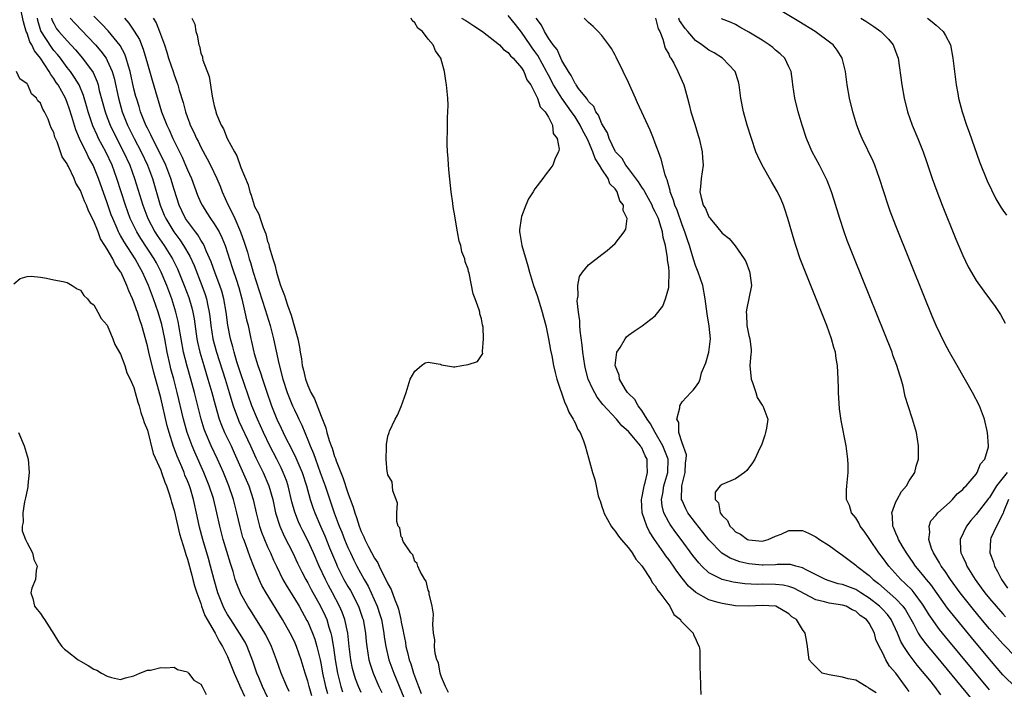
# Model space of a CAD drawing. Units: inches. Extents: x 2631000 to 2634000, y 1494000 to 1497000.
# Drawn here: x 2631684 to 2631831, y 1494325 to 1494425 of the extents above; entities that cross this region are included whole.
import ezdxf

# ---------------------------------------------------------------- set-up
doc = ezdxf.new("R2010")
doc.units = ezdxf.units.IN
doc.header["$MEASUREMENT"] = 0
doc.layers.add('LD26311494_2ft', color=206, linetype='Continuous')

msp = doc.modelspace()

# ---------------------------------------------------------------- linework, layer by layer
at = {"layer": 'LD26311494_2ft'}
for points, elevation in [([(2631724.24, 1494324.24), (2631723.85, 1494325), (2631723, 1494327), (2631722.31, 1494329), (2631721.57, 1494331), (2631720.72, 1494332.72), (2631720.56, 1494333), (2631718.41, 1494336.41), (2631718.03, 1494337), (2631717, 1494338.86), (2631716.93, 1494339), (2631716.37, 1494340.37), (2631716.16, 1494341), (2631715.82, 1494342.18), (2631715.42, 1494343.42), (2631714.35, 1494347), (2631713.83, 1494349), (2631713.41, 1494351), (2631712.9, 1494353.1), (2631712.27, 1494355), (2631711.47, 1494357), (2631710.08, 1494360.08), (2631709.68, 1494361), (2631708.95, 1494363), (2631708.41, 1494365), (2631707.47, 1494369), (2631706.95, 1494371), (2631706.52, 1494372.52), (2631706.41, 1494373), (2631705.95, 1494375), (2631705.59, 1494377), (2631705.16, 1494379.16), (2631704.62, 1494381), (2631703.92, 1494383), (2631703.18, 1494385), (2631702.28, 1494387), (2631701.81, 1494387.81), (2631701.16, 1494389), (2631699.52, 1494391.52), (2631699, 1494392.48), (2631698.8, 1494392.8), (2631698.7, 1494393), (2631698.49, 1494393.51), (2631697.81, 1494395), (2631697.59, 1494395.59), (2631697, 1494397.34), (2631695.7, 1494401), (2631695, 1494402.76), (2631694.89, 1494403), (2631694.2, 1494404.2), (2631693.84, 1494405), (2631693.53, 1494405.53), (2631692.86, 1494407), (2631692.3, 1494408.3), (2631691.7, 1494410.3), (2631691.36, 1494411.36), (2631691, 1494412.36), (2631690.73, 1494413), (2631689.63, 1494415), (2631689.37, 1494415.37), (2631689, 1494415.97), (2631688.55, 1494416.55), (2631688.32, 1494417), (2631687.01, 1494419), (2631686.09, 1494420.09), (2631685.7, 1494421), (2631685.43, 1494421.43), (2631685, 1494422.75), (2631684.88, 1494423), (2631684.46, 1494424.46), (2631683.94, 1494427)], 8264), ([(2631833, 1494329.32), (2631831, 1494331.37), (2631829, 1494333.62), (2631827.46, 1494335.46), (2631826.2, 1494337), (2631824.63, 1494339), (2631823.18, 1494341), (2631822.31, 1494342.31), (2631821.78, 1494343), (2631821.52, 1494343.52), (2631820.61, 1494345), (2631820.34, 1494345.66), (2631819.93, 1494347), (2631820.1, 1494348.1), (2631819.96, 1494349), (2631820.23, 1494349.77), (2631821, 1494350.62), (2631821.29, 1494351), (2631823, 1494352.52), (2631823.48, 1494353), (2631824.19, 1494353.81), (2631825, 1494354.48), (2631825.23, 1494354.77), (2631825.49, 1494355), (2631827, 1494356.79), (2631827.16, 1494357), (2631827.68, 1494358.32), (2631828.33, 1494359), (2631828.86, 1494360.86), (2631828.87, 1494361), (2631828.72, 1494363), (2631828.26, 1494365), (2631827.52, 1494367), (2631826.48, 1494369), (2631824.19, 1494373), (2631823, 1494375.04), (2631822.31, 1494376.31), (2631821.02, 1494379.02), (2631820.42, 1494380.42), (2631819.27, 1494383.27), (2631815, 1494393.92), (2631814.14, 1494396.14), (2631813.84, 1494397), (2631813.19, 1494399), (2631812.57, 1494401), (2631811.85, 1494403), (2631811.6, 1494403.6), (2631809.95, 1494407), (2631809.67, 1494407.67), (2631809.17, 1494409), (2631808.56, 1494411), (2631808.07, 1494413), (2631807.71, 1494415), (2631807.45, 1494417), (2631806.97, 1494419), (2631806.21, 1494420.21), (2631805.6, 1494421), (2631805.27, 1494421.27), (2631802.94, 1494423), (2631800.49, 1494424.49), (2631795.49, 1494427.49)], 8296), ([(2631735, 1494324.09), (2631734.59, 1494325), (2631734.15, 1494326.15), (2631733.88, 1494327), (2631733.7, 1494327.7), (2631733.44, 1494329), (2631733.19, 1494331), (2631732.99, 1494332.99), (2631732.56, 1494335), (2631732.14, 1494336.14), (2631731.77, 1494337), (2631730.71, 1494339), (2631730.1, 1494340.1), (2631729.64, 1494341), (2631728.7, 1494343), (2631727.84, 1494345), (2631727, 1494346.86), (2631726.27, 1494348.27), (2631725.91, 1494349), (2631725.63, 1494349.63), (2631725.07, 1494351.07), (2631724.64, 1494352.64), (2631724.07, 1494355), (2631723.8, 1494355.8), (2631723.34, 1494357), (2631723, 1494357.72), (2631722.36, 1494359), (2631721.33, 1494361), (2631720.37, 1494363), (2631719.47, 1494365), (2631718.65, 1494367), (2631717, 1494371.8), (2631716.41, 1494373.59), (2631715.98, 1494375), (2631715.8, 1494375.8), (2631715.45, 1494377), (2631715.04, 1494379.04), (2631714.78, 1494381), (2631714.42, 1494383), (2631714.13, 1494384.13), (2631713.84, 1494385), (2631713.14, 1494386.86), (2631712.55, 1494388.55), (2631711.81, 1494390.19), (2631711.48, 1494391), (2631711.32, 1494391.32), (2631711, 1494391.79), (2631710.55, 1494392.55), (2631710.2, 1494393), (2631709, 1494394.6), (2631708.73, 1494395), (2631708.15, 1494396.15), (2631707.75, 1494397), (2631707, 1494399.37), (2631706.53, 1494401), (2631705.76, 1494403), (2631705.53, 1494403.53), (2631703.78, 1494407), (2631703.54, 1494407.54), (2631703, 1494408.55), (2631702.78, 1494409), (2631701.98, 1494411), (2631701.76, 1494411.76), (2631701.36, 1494413), (2631701.28, 1494413.28), (2631701, 1494414.44), (2631700.44, 1494417), (2631700.17, 1494417.83), (2631699.85, 1494419), (2631699.62, 1494419.62), (2631698.92, 1494420.92), (2631697.12, 1494423.12), (2631696.16, 1494424.16), (2631695, 1494425.27)], 8272), ([(2631812.04, 1494324.04), (2631811, 1494324.72), (2631810.87, 1494324.87), (2631810.55, 1494325), (2631809, 1494325.93), (2631807.88, 1494326.12), (2631807, 1494326.4), (2631805, 1494326.73), (2631803.96, 1494327), (2631803, 1494327.94), (2631802.48, 1494328.48), (2631802.02, 1494329), (2631801.87, 1494330.13), (2631801.78, 1494331), (2631801.65, 1494331.65), (2631801.42, 1494333), (2631801, 1494333.54), (2631800.11, 1494335), (2631799.43, 1494335.43), (2631799, 1494335.87), (2631797.05, 1494337), (2631797, 1494337.02), (2631795, 1494337.11), (2631793, 1494337.04), (2631791, 1494337.09), (2631789, 1494337.39), (2631788.43, 1494337.57), (2631787, 1494337.96), (2631785.04, 1494339.04), (2631783.99, 1494339.99), (2631783, 1494341.23), (2631782.23, 1494342.23), (2631781.71, 1494343), (2631781, 1494344), (2631780.57, 1494344.57), (2631780.29, 1494345), (2631778.89, 1494347), (2631778.13, 1494348.13), (2631777.71, 1494349), (2631777.05, 1494351), (2631776.95, 1494353), (2631777, 1494353.19), (2631777.26, 1494354.74), (2631777.33, 1494355), (2631777.5, 1494355.5), (2631777.84, 1494357), (2631777.78, 1494358.22), (2631777.8, 1494359), (2631777.5, 1494359.5), (2631777, 1494360.7), (2631776.86, 1494360.86), (2631776.79, 1494361), (2631775.8, 1494362.2), (2631775, 1494363.13), (2631774.01, 1494364.01), (2631773.19, 1494365), (2631771.17, 1494367.17), (2631770.28, 1494368.28), (2631769.58, 1494369.58), (2631768.98, 1494371), (2631768.55, 1494372.55), (2631768.45, 1494373), (2631768.14, 1494375), (2631768.06, 1494376.06), (2631767.75, 1494378.25), (2631767.72, 1494379), (2631767.73, 1494379.73), (2631767.53, 1494381), (2631767.31, 1494382.69), (2631767.35, 1494383), (2631767.46, 1494383.46), (2631767.39, 1494385), (2631767.67, 1494386.33), (2631768.12, 1494387), (2631769, 1494388.1), (2631771, 1494389.61), (2631771.78, 1494390.22), (2631773, 1494391.3), (2631774.34, 1494393), (2631774.6, 1494393.4), (2631774.79, 1494395), (2631774.21, 1494396.21), (2631774.25, 1494397), (2631773.68, 1494397.68), (2631773.31, 1494399), (2631773.17, 1494399.17), (2631773, 1494399.45), (2631772.22, 1494400.22), (2631771.95, 1494401), (2631771, 1494402.4), (2631770.65, 1494403), (2631769.99, 1494403.99), (2631769.67, 1494405), (2631769, 1494406.54), (2631768.79, 1494407), (2631768.15, 1494408.15), (2631767.75, 1494409), (2631767, 1494410.21), (2631766.48, 1494411), (2631765, 1494413.02), (2631763.75, 1494415), (2631763, 1494416.48), (2631762.81, 1494416.81), (2631762.74, 1494417), (2631761.42, 1494419.42), (2631761, 1494420.02), (2631760.57, 1494420.57), (2631760.29, 1494421), (2631759, 1494422.9), (2631758.06, 1494424.06), (2631757, 1494425.41)], 8284), ([(2631727.62, 1494323.62), (2631727.2, 1494325), (2631727, 1494325.8), (2631726.6, 1494327), (2631726.01, 1494329), (2631725.33, 1494331), (2631725, 1494331.74), (2631724.38, 1494333), (2631723.23, 1494335), (2631720.78, 1494339), (2631720.13, 1494340.13), (2631719.72, 1494341), (2631718.93, 1494342.93), (2631718.36, 1494344.36), (2631717.68, 1494346.32), (2631717.41, 1494347), (2631717.31, 1494347.31), (2631716.87, 1494348.87), (2631716.4, 1494351), (2631715.9, 1494353), (2631715.2, 1494355), (2631714.38, 1494357), (2631713.51, 1494359), (2631712.57, 1494361), (2631711.7, 1494363), (2631711.51, 1494363.51), (2631711.05, 1494365), (2631710.06, 1494369), (2631709.51, 1494371), (2631708.94, 1494372.94), (2631708.41, 1494375), (2631708.05, 1494377), (2631707.73, 1494379), (2631707.62, 1494379.62), (2631707.28, 1494381), (2631706.64, 1494383), (2631705.91, 1494385), (2631705.09, 1494387), (2631704.37, 1494388.37), (2631704.01, 1494389), (2631702.02, 1494392.02), (2631701.42, 1494393), (2631700.45, 1494395), (2631699.71, 1494397), (2631698.45, 1494401), (2631697.71, 1494403), (2631696.77, 1494405), (2631695.7, 1494407), (2631695.47, 1494407.47), (2631694.86, 1494408.86), (2631694.14, 1494411), (2631693.89, 1494411.89), (2631693.43, 1494413.43), (2631692.78, 1494415), (2631692.12, 1494416.12), (2631691.5, 1494417), (2631691, 1494417.63), (2631689.98, 1494419), (2631689.55, 1494419.55), (2631689, 1494420.17), (2631688.64, 1494420.64), (2631687.08, 1494423.08), (2631686.62, 1494424.62), (2631686.55, 1494425)], 8266), ([(2631688.65, 1494425), (2631688.73, 1494424.73), (2631689, 1494424.17), (2631689.42, 1494423.42), (2631689.76, 1494423), (2631691, 1494421.58), (2631692.24, 1494420.24), (2631693.32, 1494419), (2631694.15, 1494417.85), (2631694.79, 1494417), (2631694.87, 1494416.87), (2631695.48, 1494415.48), (2631695.62, 1494415), (2631695.81, 1494414.19), (2631696.68, 1494411), (2631697, 1494410.12), (2631697.43, 1494409), (2631697.93, 1494407.93), (2631699.45, 1494405), (2631700.37, 1494403), (2631701.1, 1494401), (2631702.3, 1494397), (2631703.06, 1494395), (2631704.14, 1494393), (2631704.48, 1494392.48), (2631705.51, 1494391), (2631706.78, 1494389), (2631707.51, 1494387.51), (2631707.73, 1494387), (2631708.53, 1494385), (2631709.19, 1494383.19), (2631709.65, 1494381.65), (2631709.81, 1494381), (2631710, 1494380), (2631710.42, 1494377), (2631710.51, 1494376.51), (2631710.84, 1494375), (2631711.44, 1494373), (2631712.07, 1494371), (2631712.64, 1494369), (2631713.13, 1494367.13), (2631713.75, 1494365), (2631714.09, 1494364.09), (2631714.56, 1494363), (2631715.52, 1494361), (2631715.98, 1494359.98), (2631718.17, 1494355), (2631718.84, 1494353), (2631719.29, 1494351), (2631719.78, 1494349), (2631720.08, 1494348.08), (2631720.52, 1494347), (2631721, 1494345.91), (2631721.42, 1494345), (2631721.89, 1494343.89), (2631722.3, 1494343), (2631723.28, 1494341), (2631723.91, 1494339.91), (2631725, 1494338.16), (2631725.69, 1494337), (2631726.88, 1494334.88), (2631727, 1494334.66), (2631727.73, 1494333), (2631728.07, 1494332.07), (2631728.38, 1494331), (2631728.84, 1494329), (2631729, 1494328.26), (2631729.22, 1494327), (2631729.67, 1494325), (2631729.95, 1494323.95)], 8268), ([(2631691.47, 1494425), (2631692.18, 1494424.18), (2631694.15, 1494422.15), (2631695.23, 1494421), (2631696.06, 1494420.06), (2631696.82, 1494419), (2631697, 1494418.66), (2631697.72, 1494417), (2631698.02, 1494416.02), (2631698.67, 1494413), (2631699.23, 1494411), (2631700.04, 1494409), (2631701.04, 1494407), (2631702.09, 1494405), (2631703.03, 1494403), (2631703.78, 1494401), (2631704.93, 1494397), (2631705.52, 1494395.52), (2631705.75, 1494395), (2631706.96, 1494393), (2631707.85, 1494391.85), (2631708.41, 1494391), (2631709.36, 1494389.36), (2631709.98, 1494387.98), (2631711.15, 1494385), (2631711.64, 1494383.64), (2631711.84, 1494383), (2631712.04, 1494381.96), (2631712.26, 1494381), (2631712.36, 1494380.36), (2631712.52, 1494379), (2631712.82, 1494377), (2631713, 1494376.27), (2631713.33, 1494375), (2631714.64, 1494371), (2631715.24, 1494369), (2631715.63, 1494367.63), (2631715.84, 1494367), (2631716.34, 1494365.66), (2631716.57, 1494365), (2631716.7, 1494364.7), (2631718.43, 1494361), (2631719.23, 1494359.23), (2631720.34, 1494357), (2631721.2, 1494355), (2631721.75, 1494353), (2631722.19, 1494351), (2631722.81, 1494349), (2631723.49, 1494347.49), (2631724.76, 1494345), (2631725.47, 1494343.47), (2631726.13, 1494342.13), (2631726.72, 1494341), (2631727, 1494340.53), (2631727.52, 1494339.52), (2631728.93, 1494337), (2631729.58, 1494335.58), (2631729.83, 1494335), (2631730.15, 1494333.85), (2631730.44, 1494333), (2631730.56, 1494332.56), (2631730.84, 1494330.84), (2631731.11, 1494329), (2631731.46, 1494327), (2631731.62, 1494326.38), (2631731.96, 1494325), (2631732.22, 1494324.22)], 8270), ([(2631699.59, 1494425), (2631700.25, 1494424.26), (2631701.05, 1494423.05), (2631701.8, 1494421.8), (2631702.37, 1494420.37), (2631702.78, 1494419), (2631703, 1494418.16), (2631703.7, 1494415.7), (2631705.14, 1494411), (2631705.91, 1494409), (2631706.27, 1494408.27), (2631706.8, 1494407), (2631708.21, 1494404.21), (2631708.73, 1494403), (2631709, 1494402.32), (2631709.59, 1494401), (2631710.51, 1494398.51), (2631711, 1494397.38), (2631711.18, 1494397), (2631711.89, 1494395.89), (2631712.44, 1494395), (2631713, 1494394.2), (2631713.72, 1494393), (2631714.16, 1494392.16), (2631714.64, 1494391), (2631715.71, 1494387.71), (2631716.38, 1494385.62), (2631716.59, 1494385), (2631716.68, 1494384.68), (2631717.13, 1494383), (2631717.47, 1494381.47), (2631717.6, 1494381), (2631717.84, 1494379.84), (2631718.07, 1494379), (2631718.5, 1494377), (2631718.6, 1494376.6), (2631718.95, 1494375), (2631719, 1494374.82), (2631719.54, 1494373), (2631719.93, 1494371.93), (2631720.22, 1494371), (2631720.84, 1494369.16), (2631721.59, 1494367), (2631722.38, 1494365), (2631723, 1494363.65), (2631723.63, 1494362.37), (2631724.57, 1494360.57), (2631725.21, 1494359.21), (2631725.82, 1494357.82), (2631726.15, 1494357), (2631726.81, 1494355), (2631727.37, 1494353), (2631727.77, 1494351.77), (2631728.05, 1494351), (2631728.89, 1494349), (2631729.54, 1494347.54), (2631730.27, 1494345.73), (2631731.28, 1494343.28), (2631731.41, 1494343), (2631732.42, 1494341), (2631733, 1494339.98), (2631733.37, 1494339.37), (2631734.57, 1494337), (2631735.21, 1494335.21), (2631735.28, 1494335), (2631735.64, 1494333), (2631735.74, 1494331.74), (2631735.82, 1494331), (2631736.01, 1494329.99), (2631736.14, 1494329), (2631736.33, 1494328.33), (2631736.77, 1494327), (2631737.65, 1494325), (2631738.1, 1494324.1)], 8274), ([(2631703.89, 1494425), (2631704.3, 1494424.3), (2631704.8, 1494423), (2631705.54, 1494421), (2631705.92, 1494419.92), (2631706.17, 1494419), (2631706.84, 1494417), (2631707, 1494416.52), (2631707.43, 1494415.43), (2631707.57, 1494415), (2631707.78, 1494414.22), (2631708.36, 1494412.36), (2631708.7, 1494411), (2631709, 1494410.14), (2631709.32, 1494409.32), (2631709.43, 1494409), (2631709.94, 1494407.94), (2631710.35, 1494407), (2631710.58, 1494406.58), (2631711, 1494405.69), (2631711.95, 1494403.95), (2631712.44, 1494403), (2631713.38, 1494401), (2631713.87, 1494399.87), (2631714.21, 1494399), (2631715.09, 1494397), (2631715.75, 1494395.75), (2631716.07, 1494395), (2631716.95, 1494393), (2631717.5, 1494391.5), (2631717.97, 1494389.97), (2631718.21, 1494389), (2631718.41, 1494388.41), (2631718.81, 1494387), (2631720.61, 1494381.39), (2631721.35, 1494379), (2631721.86, 1494377), (2631722.66, 1494373.34), (2631723.28, 1494371), (2631723.94, 1494369), (2631724.22, 1494368.22), (2631724.73, 1494367), (2631725, 1494366.39), (2631725.45, 1494365.45), (2631725.65, 1494365), (2631726.1, 1494364.1), (2631727, 1494361.91), (2631727.35, 1494361), (2631727.84, 1494359.84), (2631728.14, 1494359), (2631728.88, 1494357), (2631729.6, 1494355), (2631730.96, 1494351), (2631731.7, 1494349), (2631732.08, 1494348.08), (2631732.5, 1494347), (2631733, 1494345.81), (2631733.37, 1494345), (2631733.9, 1494343.9), (2631734.36, 1494343), (2631735.46, 1494341), (2631736.02, 1494340.02), (2631736.5, 1494339), (2631737.38, 1494337), (2631737.79, 1494335.79), (2631738.01, 1494335), (2631738.36, 1494333), (2631738.42, 1494332.42), (2631738.66, 1494331), (2631739.15, 1494329), (2631739.86, 1494327), (2631741.35, 1494323.35)], 8276), ([(2631709.64, 1494425), (2631710.08, 1494424.08), (2631710.24, 1494423), (2631710.47, 1494422.47), (2631710.7, 1494421), (2631710.79, 1494420.79), (2631711, 1494419.77), (2631711.23, 1494419.23), (2631711.24, 1494419), (2631711.3, 1494418.7), (2631712.24, 1494416.24), (2631712.68, 1494413.32), (2631712.82, 1494412.82), (2631713, 1494411.87), (2631713.21, 1494411.21), (2631713.23, 1494411), (2631713.35, 1494410.65), (2631714.05, 1494409), (2631714.41, 1494408.41), (2631714.96, 1494407), (2631716.04, 1494405), (2631716.4, 1494404.4), (2631717, 1494402.66), (2631718.08, 1494400.08), (2631718.32, 1494399), (2631718.53, 1494398.53), (2631718.96, 1494397), (2631719, 1494396.9), (2631719.66, 1494395.66), (2631719.86, 1494395), (2631720.32, 1494393.68), (2631720.71, 1494392.71), (2631721, 1494391.56), (2631721.16, 1494391.16), (2631721.24, 1494390.76), (2631721.77, 1494389), (2631722.09, 1494388.09), (2631722.33, 1494387), (2631722.86, 1494385.14), (2631723, 1494384.72), (2631723.52, 1494383.52), (2631723.66, 1494383), (2631723.97, 1494382.03), (2631724.53, 1494380.53), (2631725.52, 1494377), (2631725.78, 1494375.78), (2631725.86, 1494375), (2631726.04, 1494374.04), (2631726.17, 1494373), (2631726.35, 1494372.35), (2631726.65, 1494371), (2631727, 1494370.05), (2631727.48, 1494369), (2631728.03, 1494368.03), (2631729, 1494365.46), (2631729.71, 1494363.71), (2631729.87, 1494363), (2631730.21, 1494361.79), (2631730.49, 1494361), (2631730.64, 1494360.64), (2631731, 1494359.41), (2631731.13, 1494359.13), (2631731.23, 1494358.77), (2631731.93, 1494357), (2631732.25, 1494356.25), (2631733, 1494353.98), (2631733.81, 1494351.81), (2631734.02, 1494351), (2631734.29, 1494350.29), (2631734.67, 1494349), (2631735, 1494348.17), (2631735.4, 1494347.4), (2631735.55, 1494347), (2631736.09, 1494345.91), (2631737, 1494344.2), (2631737.48, 1494343.48), (2631737.69, 1494343), (2631738.35, 1494341.65), (2631738.8, 1494340.81), (2631739, 1494340.34), (2631739.49, 1494339.49), (2631740.03, 1494337.97), (2631740.44, 1494337), (2631740.58, 1494336.58), (2631740.94, 1494335), (2631741, 1494334.61), (2631741.27, 1494333.27), (2631741.3, 1494333), (2631741.6, 1494331.6), (2631741.69, 1494331), (2631741.9, 1494330.1), (2631742.19, 1494329), (2631742.4, 1494328.4), (2631742.81, 1494327), (2631743.55, 1494325), (2631743.97, 1494323.97)], 8278), ([(2631748.08, 1494324.08), (2631747.59, 1494325), (2631747, 1494326.37), (2631746.83, 1494327), (2631746.54, 1494328.54), (2631746.33, 1494329), (2631746.08, 1494329.92), (2631745.97, 1494331), (2631746, 1494332), (2631745.83, 1494333), (2631745.72, 1494334.28), (2631745.78, 1494335), (2631745.8, 1494335.8), (2631745.62, 1494337), (2631745.16, 1494338.84), (2631745.16, 1494339.16), (2631745, 1494339.41), (2631744.74, 1494340.74), (2631744.54, 1494341), (2631743.8, 1494342.2), (2631743.48, 1494343), (2631743.38, 1494343.38), (2631743, 1494343.72), (2631742.71, 1494344.71), (2631742.42, 1494345), (2631741.29, 1494346.71), (2631741.17, 1494347), (2631741.17, 1494347.17), (2631741, 1494347.4), (2631740.76, 1494348.76), (2631740.55, 1494349), (2631740.33, 1494349.67), (2631740.34, 1494351), (2631740.42, 1494352.42), (2631740.23, 1494353), (2631739.74, 1494354.26), (2631739.63, 1494355.63), (2631739, 1494356.65), (2631738.95, 1494356.95), (2631738.92, 1494357), (2631738.87, 1494357.13), (2631738.73, 1494359), (2631738.8, 1494360.8), (2631738.77, 1494361), (2631738.78, 1494361.22), (2631739, 1494362.45), (2631739.14, 1494362.86), (2631739.16, 1494363), (2631739.22, 1494363.22), (2631740.06, 1494365), (2631740.41, 1494365.59), (2631741, 1494366.91), (2631741.7, 1494369), (2631742.34, 1494371), (2631743, 1494372.2), (2631744.02, 1494373), (2631744.59, 1494373.41), (2631745, 1494373.52), (2631746.8, 1494373.2), (2631747, 1494373.14), (2631748.83, 1494372.83), (2631749, 1494372.84), (2631750.05, 1494373), (2631751, 1494373.18), (2631752.39, 1494373.61), (2631753, 1494374.51), (2631753.17, 1494374.83), (2631753.16, 1494375), (2631753.12, 1494375.12), (2631753.3, 1494377), (2631753.23, 1494378.77), (2631753.13, 1494379.13), (2631753, 1494380.02), (2631752.77, 1494380.77), (2631752.75, 1494381), (2631752.67, 1494381.33), (2631752.06, 1494383), (2631751.75, 1494383.75), (2631751.15, 1494386.85), (2631751.07, 1494387.07), (2631751, 1494387.42), (2631750.54, 1494388.54), (2631750.52, 1494389), (2631750.04, 1494390.04), (2631749.88, 1494391), (2631749.64, 1494391.64), (2631749.38, 1494393), (2631749.05, 1494395.05), (2631749, 1494395.4), (2631748.75, 1494396.75), (2631748.71, 1494397.29), (2631748.47, 1494399), (2631748.16, 1494401.84), (2631748.07, 1494403), (2631748.03, 1494404.03), (2631747.91, 1494405), (2631747.85, 1494406.15), (2631747.85, 1494407), (2631747.89, 1494407.89), (2631747.9, 1494409), (2631747.93, 1494410.07), (2631747.97, 1494411), (2631747.99, 1494411.99), (2631747.97, 1494413), (2631747.78, 1494415), (2631747.64, 1494415.64), (2631747.46, 1494417), (2631746.92, 1494419), (2631746.09, 1494420.09), (2631745.78, 1494421), (2631745, 1494421.85), (2631744.15, 1494423), (2631743.49, 1494423.49), (2631743, 1494424.28), (2631742.62, 1494424.62), (2631742.48, 1494425)], 8280), ([(2631750.01, 1494425), (2631750.63, 1494424.63), (2631751.86, 1494423.86), (2631753.14, 1494423), (2631755, 1494421.57), (2631755.67, 1494421), (2631756.31, 1494420.31), (2631757, 1494419.83), (2631757.35, 1494419.35), (2631757.74, 1494419), (2631759, 1494417.55), (2631759.34, 1494417), (2631759.79, 1494415.79), (2631760.36, 1494415), (2631761, 1494413.82), (2631761.37, 1494413), (2631761.75, 1494411.75), (2631762.54, 1494411), (2631763, 1494410.18), (2631763.62, 1494409), (2631763.74, 1494407.74), (2631764.32, 1494407), (2631764.61, 1494405.39), (2631764.5, 1494405), (2631764.04, 1494404.04), (2631763.66, 1494403), (2631763.39, 1494402.61), (2631762.52, 1494401.48), (2631762.19, 1494401), (2631761, 1494399.45), (2631760.72, 1494399), (2631760.03, 1494397.97), (2631759.63, 1494397), (2631759, 1494395.31), (2631758.92, 1494395), (2631758.7, 1494393.3), (2631758.69, 1494393), (2631758.75, 1494392.75), (2631759.01, 1494390.99), (2631759.95, 1494387.95), (2631760.19, 1494387), (2631760.78, 1494385), (2631761.35, 1494383.35), (2631762.07, 1494381), (2631762.25, 1494380.25), (2631762.6, 1494379), (2631763.04, 1494377), (2631763.34, 1494375.34), (2631763.52, 1494374.48), (2631763.79, 1494373), (2631764, 1494372), (2631764.27, 1494371), (2631765.45, 1494367.45), (2631765.71, 1494367), (2631766.06, 1494366.06), (2631766.73, 1494365), (2631766.8, 1494364.8), (2631767, 1494364.43), (2631767.43, 1494363.43), (2631767.75, 1494363), (2631768.27, 1494361.73), (2631768.53, 1494361), (2631769, 1494359.19), (2631769.6, 1494357), (2631769.96, 1494355.96), (2631770.14, 1494355), (2631770.47, 1494353.53), (2631770.66, 1494353), (2631770.76, 1494352.76), (2631771, 1494351.95), (2631771.25, 1494351.25), (2631771.31, 1494351), (2631772.39, 1494349), (2631772.64, 1494348.64), (2631773, 1494348.26), (2631773.5, 1494347.5), (2631773.91, 1494347), (2631775, 1494345.76), (2631775.52, 1494345), (2631776.07, 1494344.07), (2631777, 1494343.06), (2631778.34, 1494341), (2631778.54, 1494340.54), (2631779, 1494340.05), (2631779.36, 1494339.36), (2631779.7, 1494339), (2631781.16, 1494337), (2631781.76, 1494335.76), (2631782.79, 1494335), (2631782.83, 1494334.83), (2631784.67, 1494333), (2631784.73, 1494332.73), (2631785, 1494332.2), (2631785.35, 1494331.35), (2631785.58, 1494331), (2631785.64, 1494330.36), (2631785.68, 1494329), (2631785.68, 1494327.68), (2631785.72, 1494327), (2631785.78, 1494325), (2631785.8, 1494323.8)], 8282), ([(2631817, 1494324.25), (2631816.67, 1494324.67), (2631816.45, 1494325), (2631815, 1494326.97), (2631814.03, 1494328.03), (2631813.48, 1494329), (2631813, 1494330.06), (2631812.51, 1494331), (2631812.02, 1494332.02), (2631811.81, 1494333), (2631811, 1494334.48), (2631810.61, 1494335), (2631809.64, 1494335.64), (2631809, 1494336.25), (2631808.47, 1494336.47), (2631807.54, 1494337), (2631807, 1494337.19), (2631805, 1494337.48), (2631804.34, 1494337.66), (2631803, 1494337.98), (2631799.71, 1494339.71), (2631799, 1494339.95), (2631798.14, 1494340.14), (2631797, 1494340.28), (2631795, 1494340.3), (2631794.28, 1494340.28), (2631792.38, 1494340.38), (2631790.63, 1494340.63), (2631789, 1494341.01), (2631787, 1494342.02), (2631785.95, 1494343), (2631785.49, 1494343.49), (2631784.62, 1494344.62), (2631782.87, 1494347), (2631782.06, 1494348.06), (2631781.22, 1494349.22), (2631781, 1494349.6), (2631780.27, 1494351), (2631780.03, 1494352.03), (2631779.94, 1494353), (2631780.13, 1494353.87), (2631780.3, 1494355), (2631780.89, 1494357), (2631780.92, 1494359), (2631780.13, 1494361), (2631778.98, 1494363), (2631778.28, 1494364.28), (2631777.79, 1494365), (2631777, 1494366.31), (2631776.44, 1494367), (2631775.92, 1494367.92), (2631775, 1494368.82), (2631774.84, 1494369), (2631774.55, 1494369.45), (2631773.62, 1494371), (2631773.57, 1494371.57), (2631772.99, 1494373.01), (2631773.23, 1494375), (2631773.73, 1494375.73), (2631774.49, 1494377), (2631774.71, 1494377.29), (2631775, 1494377.54), (2631775.86, 1494378.14), (2631777.05, 1494378.95), (2631779, 1494380.46), (2631780.11, 1494381.89), (2631780.54, 1494383), (2631781, 1494384.7), (2631781.04, 1494385), (2631781.09, 1494386.91), (2631781.06, 1494387.06), (2631781, 1494387.73), (2631780.83, 1494388.83), (2631780.85, 1494389.15), (2631780.51, 1494391), (2631780.19, 1494392.19), (2631780.1, 1494393), (2631779.7, 1494394.3), (2631779.46, 1494395), (2631779.33, 1494395.33), (2631779, 1494396.01), (2631778.64, 1494396.64), (2631778.51, 1494397), (2631777.43, 1494399), (2631777.3, 1494399.3), (2631777, 1494399.71), (2631776.5, 1494400.5), (2631775, 1494402.5), (2631774.59, 1494403), (2631774.02, 1494404.02), (2631773.05, 1494405), (2631773, 1494405.08), (2631772.1, 1494407), (2631771.84, 1494407.84), (2631771, 1494409.16), (2631770.49, 1494410.49), (2631770.1, 1494411), (2631769.78, 1494411.78), (2631769, 1494412.54), (2631768.84, 1494412.84), (2631768.69, 1494413), (2631767.51, 1494414.49), (2631767.15, 1494415), (2631767.1, 1494415.1), (2631767, 1494415.2), (2631766.43, 1494416.43), (2631766.02, 1494417), (2631765, 1494418.68), (2631764.85, 1494419), (2631764.3, 1494420.3), (2631763.71, 1494421), (2631763, 1494422.01), (2631762.41, 1494423), (2631761.96, 1494423.96), (2631761.17, 1494425)], 8286), ([(2631821.74, 1494323.74), (2631820.81, 1494325), (2631820.06, 1494325.94), (2631819, 1494327.25), (2631818.2, 1494328.2), (2631817, 1494329.8), (2631816.2, 1494331), (2631815.75, 1494331.75), (2631815.24, 1494333), (2631814.29, 1494335), (2631813.76, 1494335.76), (2631813, 1494336.58), (2631812.57, 1494337), (2631811, 1494338.23), (2631809.77, 1494339), (2631809.32, 1494339.32), (2631809, 1494339.5), (2631807, 1494340.27), (2631806.38, 1494340.38), (2631804.85, 1494340.85), (2631804.47, 1494341), (2631801.55, 1494342.45), (2631801, 1494342.76), (2631800.03, 1494343), (2631799.24, 1494343.24), (2631799, 1494343.26), (2631797.24, 1494343.24), (2631797, 1494343.2), (2631795.14, 1494343.14), (2631795, 1494343.13), (2631793, 1494343.36), (2631791.66, 1494343.66), (2631790.18, 1494344.18), (2631788.93, 1494344.93), (2631787, 1494346.92), (2631786.1, 1494348.1), (2631785, 1494349.5), (2631783.87, 1494351), (2631783.57, 1494351.57), (2631783, 1494352.83), (2631782.94, 1494353), (2631782.97, 1494355), (2631783.46, 1494357), (2631783.53, 1494358.47), (2631783.62, 1494359), (2631783.66, 1494359.66), (2631783, 1494361.46), (2631782.54, 1494363), (2631782.51, 1494364.51), (2631782.21, 1494365), (2631782.69, 1494366.69), (2631782.65, 1494367), (2631783, 1494367.61), (2631784.32, 1494369), (2631784.67, 1494369.33), (2631785, 1494369.77), (2631785.52, 1494370.48), (2631785.69, 1494371), (2631785.93, 1494371.93), (2631786.57, 1494373.43), (2631786.99, 1494375), (2631787.26, 1494377), (2631787.08, 1494378.92), (2631786.74, 1494380.74), (2631786.48, 1494383), (2631786.1, 1494385), (2631785.42, 1494387), (2631785, 1494388.01), (2631784.77, 1494388.77), (2631784.59, 1494389.41), (2631784.11, 1494391), (2631783.81, 1494391.81), (2631783.43, 1494393), (2631783, 1494394.06), (2631782.25, 1494396.25), (2631781.91, 1494397), (2631781.74, 1494397.74), (2631781.22, 1494399), (2631781.2, 1494399.2), (2631781, 1494399.9), (2631780.79, 1494400.79), (2631780.67, 1494401), (2631780.47, 1494401.53), (2631779.88, 1494403.88), (2631779.46, 1494405), (2631779, 1494406.31), (2631778.73, 1494407), (2631778.21, 1494408.21), (2631776.34, 1494412.34), (2631776.06, 1494413), (2631775, 1494415.38), (2631774.19, 1494417), (2631773.16, 1494419.16), (2631773, 1494419.47), (2631772.43, 1494420.43), (2631772.05, 1494421), (2631771, 1494422.38), (2631770.46, 1494423), (2631769.72, 1494423.72), (2631769, 1494424.36), (2631768.35, 1494425)], 8288), ([(2631779.05, 1494425), (2631779.41, 1494423.41), (2631779.66, 1494423), (2631780.13, 1494421.87), (2631780.49, 1494420.49), (2631781, 1494419.61), (2631781.16, 1494419.16), (2631781.3, 1494419), (2631781.75, 1494418.25), (2631782.38, 1494417), (2631782.56, 1494416.56), (2631783.28, 1494415), (2631783.35, 1494414.65), (2631783.8, 1494413), (2631784.08, 1494412.08), (2631784.32, 1494411), (2631784.89, 1494409.11), (2631785.43, 1494407.43), (2631785.55, 1494407), (2631786.03, 1494405), (2631786.08, 1494404.08), (2631786.15, 1494403), (2631786.02, 1494401.98), (2631785.86, 1494401), (2631785.76, 1494399.76), (2631785.68, 1494399), (2631785.84, 1494398.16), (2631786.17, 1494397), (2631786.49, 1494396.49), (2631787, 1494395.28), (2631787.15, 1494395.15), (2631787.23, 1494395), (2631788.14, 1494393.86), (2631789, 1494392.82), (2631790.03, 1494392.03), (2631790.93, 1494390.93), (2631792.32, 1494389), (2631792.56, 1494388.56), (2631793.1, 1494387.1), (2631793.16, 1494386.84), (2631793.4, 1494385), (2631792.64, 1494381.36), (2631792.59, 1494381), (2631792.64, 1494380.64), (2631792.7, 1494379), (2631793, 1494377.52), (2631793.16, 1494377), (2631793.35, 1494375.35), (2631793.33, 1494375), (2631793.29, 1494374.71), (2631793.15, 1494373), (2631793.32, 1494371), (2631793.53, 1494370.47), (2631794.04, 1494369), (2631794.26, 1494368.26), (2631795, 1494367.07), (2631795.07, 1494367), (2631795.83, 1494365), (2631795.63, 1494363.63), (2631795.5, 1494363), (2631795.39, 1494362.61), (2631794.89, 1494361.11), (2631794.65, 1494360.65), (2631793.88, 1494359), (2631793.55, 1494358.45), (2631792.69, 1494357.31), (2631792.35, 1494357), (2631791, 1494356.08), (2631789, 1494355.21), (2631788.73, 1494355), (2631787.95, 1494354.05), (2631787.97, 1494353), (2631788.47, 1494352.47), (2631788.72, 1494351), (2631789, 1494350.59), (2631789.81, 1494349.81), (2631790.14, 1494349), (2631790.59, 1494348.59), (2631791, 1494348.16), (2631791.77, 1494347.77), (2631792.81, 1494347), (2631793, 1494346.92), (2631795, 1494346.76), (2631795.2, 1494346.8), (2631795.9, 1494347), (2631797, 1494347.49), (2631797.81, 1494347.81), (2631799, 1494348.34), (2631801, 1494348.34), (2631801.92, 1494347.92), (2631803, 1494347.4), (2631803.58, 1494347), (2631805, 1494346.07), (2631806.49, 1494345), (2631807, 1494344.67), (2631809, 1494343.17), (2631809.17, 1494343), (2631811, 1494341.6), (2631811.6, 1494341), (2631812.4, 1494340.4), (2631815, 1494338.13), (2631816.05, 1494337), (2631816.45, 1494336.45), (2631817.61, 1494334.39), (2631818.35, 1494333), (2631818.59, 1494332.59), (2631819.43, 1494331.43), (2631821, 1494329.52), (2631826.39, 1494323)], 8290), ([(2631829, 1494324.49), (2631822.42, 1494332.42), (2631821.52, 1494333.52), (2631821, 1494334.21), (2631819.87, 1494335.87), (2631819.2, 1494337), (2631819, 1494337.3), (2631817.75, 1494339), (2631817.41, 1494339.41), (2631816.41, 1494340.41), (2631815.76, 1494341), (2631813.96, 1494343), (2631813, 1494344.32), (2631812.46, 1494345), (2631811.08, 1494347), (2631811, 1494347.14), (2631810.24, 1494348.24), (2631809.65, 1494349), (2631809.47, 1494349.47), (2631809, 1494350.23), (2631808.37, 1494351), (2631808.06, 1494352.06), (2631807.62, 1494353), (2631807.62, 1494354.38), (2631807.65, 1494355), (2631807.84, 1494357), (2631807.84, 1494358.16), (2631807.81, 1494359), (2631807.56, 1494361), (2631806.81, 1494364.81), (2631806.55, 1494366.55), (2631806.41, 1494369), (2631806.39, 1494369.61), (2631806.38, 1494371), (2631806.28, 1494373), (2631806.08, 1494374.08), (2631805.96, 1494375), (2631805.72, 1494375.72), (2631805.38, 1494377), (2631804.65, 1494379), (2631801.45, 1494387), (2631800.69, 1494389), (2631800.01, 1494391), (2631799.77, 1494391.77), (2631798.83, 1494395), (2631798.39, 1494396.39), (2631798.18, 1494397), (2631797.84, 1494397.84), (2631797.3, 1494399), (2631796.46, 1494400.46), (2631794.97, 1494403), (2631794.34, 1494404.34), (2631794.05, 1494405), (2631793.37, 1494407), (2631792.76, 1494409), (2631792.19, 1494411), (2631791.79, 1494413), (2631791.56, 1494415), (2631791.45, 1494415.45), (2631790.96, 1494417), (2631789.07, 1494419), (2631787.8, 1494419.8), (2631787, 1494420.22), (2631786.55, 1494420.55), (2631785.96, 1494421), (2631785, 1494421.64), (2631783.89, 1494423), (2631783.47, 1494423.47), (2631782.64, 1494424.64), (2631782.52, 1494425)], 8292), ([(2631833, 1494324.78), (2631831, 1494326.76), (2631829, 1494329.07), (2631826.31, 1494332.31), (2631823.6, 1494335.6), (2631822.73, 1494336.73), (2631820.24, 1494340.24), (2631819.59, 1494341), (2631819, 1494341.75), (2631817.94, 1494343), (2631817.57, 1494343.57), (2631816.58, 1494345), (2631815.94, 1494346.06), (2631815.4, 1494347), (2631815.31, 1494347.31), (2631815, 1494347.93), (2631814.68, 1494348.68), (2631814.53, 1494349), (2631814.47, 1494350.47), (2631814.38, 1494351), (2631815, 1494352.65), (2631815.17, 1494353), (2631815.84, 1494354.16), (2631816.57, 1494355), (2631817, 1494355.77), (2631817.83, 1494357), (2631818.04, 1494357.96), (2631818.4, 1494359), (2631818.4, 1494360.4), (2631818.38, 1494361), (2631818.06, 1494363), (2631817.49, 1494365), (2631816.82, 1494367), (2631816.4, 1494368.4), (2631816.08, 1494369.92), (2631815.78, 1494371), (2631815.57, 1494371.57), (2631815.16, 1494373), (2631814.56, 1494374.56), (2631814.42, 1494375), (2631808.81, 1494389), (2631807.73, 1494391.73), (2631807.26, 1494393), (2631806.6, 1494395), (2631805.77, 1494397.77), (2631805.38, 1494399), (2631804.72, 1494400.72), (2631804.59, 1494401), (2631803.55, 1494403), (2631802.46, 1494405), (2631801.61, 1494407), (2631800.96, 1494409), (2631800.38, 1494411), (2631799.89, 1494413), (2631799.59, 1494415), (2631799.53, 1494415.53), (2631799.31, 1494417), (2631799, 1494417.7), (2631798.36, 1494419), (2631797.67, 1494419.67), (2631797, 1494420.22), (2631796.59, 1494420.59), (2631796.06, 1494421), (2631795, 1494421.68), (2631793, 1494422.91), (2631791.67, 1494423.67), (2631791, 1494424.03), (2631790.34, 1494424.34), (2631788.91, 1494424.91)], 8294), ([(2631809.75, 1494425), (2631810.52, 1494424.52), (2631811.72, 1494423.72), (2631812.76, 1494423), (2631813.87, 1494421.87), (2631814.59, 1494421), (2631814.71, 1494420.71), (2631815.25, 1494419.25), (2631815.33, 1494419), (2631815.87, 1494415), (2631816.24, 1494413), (2631816.74, 1494411), (2631817.42, 1494409), (2631818.27, 1494407), (2631819.08, 1494405), (2631819.57, 1494403.57), (2631820.42, 1494401), (2631821.1, 1494399.1), (2631821.92, 1494397), (2631823.95, 1494391.95), (2631825, 1494389.47), (2631825.8, 1494387.8), (2631827, 1494385.72), (2631828.14, 1494384.14), (2631829, 1494383), (2631829.84, 1494381.84), (2631830.63, 1494380.63), (2631831.37, 1494379.37)], 8298), ([(2631819.72, 1494425), (2631820.44, 1494424.44), (2631821, 1494423.94), (2631821.51, 1494423.51), (2631822.05, 1494423), (2631822.42, 1494422.42), (2631823.15, 1494421), (2631823.53, 1494419), (2631823.77, 1494417), (2631824.04, 1494415), (2631824.26, 1494413.74), (2631824.39, 1494413), (2631824.9, 1494411), (2631825.58, 1494409), (2631825.96, 1494407.96), (2631827.52, 1494403.52), (2631828.66, 1494400.66), (2631829.29, 1494399.29), (2631829.97, 1494397.97), (2631830.72, 1494396.72), (2631831, 1494396.28), (2631831.54, 1494395.54)], 8300), ([(2631721, 1494323.42), (2631720.24, 1494325), (2631719.66, 1494326.34), (2631719.39, 1494327), (2631718.78, 1494328.78), (2631717.92, 1494331), (2631717.61, 1494331.61), (2631716.78, 1494333), (2631715.47, 1494335), (2631715, 1494335.78), (2631714.56, 1494336.56), (2631714.34, 1494337), (2631713.56, 1494339), (2631712.99, 1494340.98), (2631712.45, 1494343), (2631712.13, 1494344.13), (2631711.3, 1494347), (2631710.82, 1494348.82), (2631710.47, 1494350.47), (2631709.91, 1494353), (2631709.44, 1494354.56), (2631709.3, 1494355), (2631709, 1494355.76), (2631708.63, 1494356.63), (2631708.5, 1494357), (2631708.15, 1494357.85), (2631707.45, 1494359.45), (2631707, 1494360.65), (2631706.9, 1494360.9), (2631706.24, 1494363), (2631705.98, 1494363.98), (2631705, 1494368.19), (2631704.71, 1494369.29), (2631703.97, 1494371.97), (2631703.21, 1494375), (2631703, 1494375.99), (2631702.16, 1494379), (2631701.86, 1494379.86), (2631701.52, 1494381), (2631701.37, 1494381.37), (2631701, 1494382.5), (2631700.79, 1494383), (2631700.21, 1494384.21), (2631699.93, 1494385), (2631699.07, 1494386.93), (2631699, 1494387.06), (2631698.19, 1494388.19), (2631697.82, 1494389), (2631697, 1494390.43), (2631696.65, 1494391), (2631695.99, 1494391.99), (2631695.62, 1494393), (2631695, 1494394.6), (2631694.19, 1494396.19), (2631693.89, 1494397), (2631693.6, 1494397.6), (2631693, 1494399.22), (2631692.32, 1494400.32), (2631692.04, 1494401), (2631691.21, 1494402.79), (2631691.06, 1494403.06), (2631691, 1494403.21), (2631690.25, 1494404.25), (2631690.01, 1494405), (2631689.49, 1494406.51), (2631689.18, 1494407.18), (2631689, 1494407.87), (2631688.6, 1494408.6), (2631688.48, 1494409), (2631688.14, 1494409.86), (2631687.6, 1494411), (2631687.36, 1494411.36), (2631687, 1494412.28), (2631686.62, 1494412.62), (2631686.43, 1494413), (2631685.68, 1494413.68), (2631685.11, 1494415), (2631685.06, 1494415.06), (2631685, 1494415.19), (2631683.91, 1494415.91), (2631683.4, 1494417)], 8262), ([(2631683, 1494385.25), (2631683.97, 1494386.03), (2631685, 1494386.36), (2631685.62, 1494386.38), (2631687, 1494386.23), (2631687.89, 1494386.11), (2631689, 1494385.86), (2631690.39, 1494385.61), (2631691, 1494385.45), (2631691.76, 1494385), (2631692.49, 1494384.49), (2631693, 1494384.31), (2631693.48, 1494383.48), (2631694.06, 1494383), (2631694.45, 1494382.45), (2631695, 1494382.09), (2631695.6, 1494381), (2631696.08, 1494380.08), (2631697, 1494379.04), (2631697.84, 1494377), (2631698.15, 1494376.15), (2631699, 1494374.71), (2631699.61, 1494373), (2631699.94, 1494371.94), (2631700.43, 1494371), (2631701, 1494369.72), (2631701.2, 1494369), (2631701.56, 1494367.56), (2631701.76, 1494367), (2631702.01, 1494366.01), (2631702.39, 1494365), (2631702.52, 1494364.52), (2631703, 1494363.35), (2631703.87, 1494359.87), (2631705, 1494357.38), (2631705.14, 1494357), (2631705.59, 1494355.59), (2631705.86, 1494355), (2631706.31, 1494353.69), (2631706.5, 1494353), (2631706.6, 1494352.6), (2631707, 1494351.35), (2631707.83, 1494347.83), (2631708.58, 1494345.42), (2631708.74, 1494344.74), (2631709, 1494344.03), (2631709.63, 1494341.63), (2631709.82, 1494341), (2631710.06, 1494340.06), (2631710.41, 1494339), (2631711, 1494337.39), (2631711.12, 1494337), (2631711.62, 1494335.62), (2631711.96, 1494335), (2631713.14, 1494333), (2631713.76, 1494331.76), (2631714.25, 1494331), (2631715, 1494329.49), (2631715.21, 1494329), (2631715.97, 1494327), (2631716.78, 1494325.22), (2631716.91, 1494324.91), (2631717, 1494324.75), (2631717.54, 1494323.54)], 8260), ([(2631683.71, 1494363), (2631684.56, 1494361), (2631685, 1494359.49), (2631685.16, 1494359), (2631685.33, 1494357), (2631685.13, 1494355.13), (2631685.12, 1494354.88), (2631685, 1494354.38), (2631684.79, 1494353.21), (2631684.61, 1494352.61), (2631684.36, 1494351), (2631684.4, 1494349.6), (2631684.27, 1494349), (2631684.28, 1494348.28), (2631684.76, 1494347), (2631685, 1494346.48), (2631685.79, 1494345), (2631686, 1494344), (2631686.5, 1494343), (2631686.35, 1494342.35), (2631686.26, 1494341), (2631685.73, 1494339.73), (2631685.57, 1494339), (2631685.85, 1494338.15), (2631686.1, 1494337), (2631686.52, 1494336.52), (2631687, 1494335.91), (2631687.36, 1494335.36), (2631687.63, 1494335), (2631689, 1494332.85), (2631689.68, 1494331.68), (2631690.21, 1494331), (2631690.6, 1494330.6), (2631691, 1494330.28), (2631692.66, 1494329), (2631693, 1494328.77), (2631694.14, 1494328.14), (2631695, 1494327.57), (2631695.44, 1494327.44), (2631696.12, 1494327), (2631697, 1494326.54), (2631697.65, 1494326.35), (2631699, 1494326.03), (2631699.73, 1494326.27), (2631701, 1494326.6), (2631701.87, 1494327), (2631703, 1494327.45), (2631703.46, 1494327.46), (2631705, 1494327.83), (2631705.78, 1494327.78), (2631707, 1494327.91), (2631707.53, 1494327.53), (2631709, 1494327.21), (2631709.07, 1494327.07), (2631709.17, 1494327), (2631709.96, 1494325.96), (2631711, 1494325.36), (2631711.2, 1494325), (2631711.79, 1494323.79)], 8258), ([(2631831.63, 1494357), (2631830.05, 1494355), (2631829, 1494353.27), (2631828.87, 1494353.13), (2631827, 1494350.73), (2631826.19, 1494349.81), (2631825.57, 1494349), (2631824.61, 1494347), (2631824.67, 1494345.33), (2631824.72, 1494345), (2631824.82, 1494344.82), (2631825, 1494344.39), (2631825.45, 1494343.45), (2631825.61, 1494343), (2631826.86, 1494341), (2631827.77, 1494339.77), (2631828.32, 1494339), (2631829, 1494338.15), (2631829.98, 1494337), (2631831, 1494335.85), (2631831.41, 1494335.41)], 8298), ([(2631831.87, 1494353), (2631831.12, 1494351.12), (2631831.07, 1494350.93), (2631830.04, 1494349), (2631829.21, 1494347.21), (2631829.13, 1494347), (2631829.04, 1494345), (2631829.58, 1494343.58), (2631829.73, 1494343), (2631830.22, 1494342.21), (2631830.78, 1494341), (2631831.72, 1494339.72)], 8300)]:
    msp.add_lwpolyline(points, dxfattribs=dict(at, elevation=elevation))

doc.saveas('drawing.dxf')
